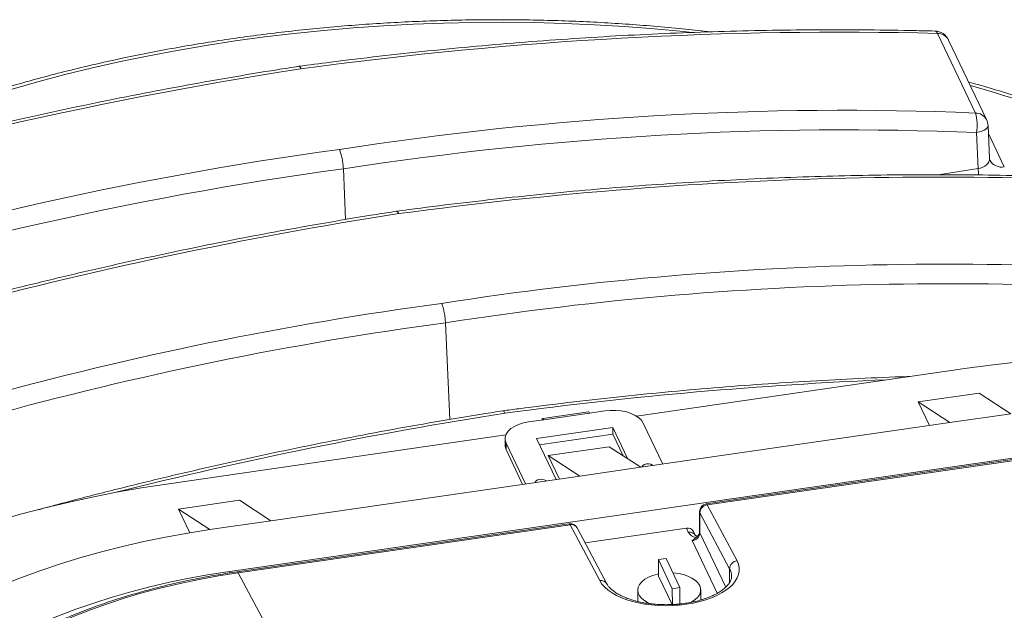
# Model space of a CAD drawing. Units: inches. Extents: x 1.2 to 9.72, y 1.09 to 7.61.
# Drawn here: x 4.75 to 5.27, y 3.63 to 3.95 of the extents above; entities that cross this region are included whole.
import ezdxf

# ---------------------------------------------------------------- set-up
doc = ezdxf.new("R2010")
doc.units = ezdxf.units.IN
doc.header["$MEASUREMENT"] = 0

msp = doc.modelspace()

# ---------------------------------------------------------------- linework, layer by layer
at = {"color": 7, "linetype": 'Continuous', "lineweight": 15}
for p, q in [((5.257383679498731, 3.898180876329548), (5.237351909851433, 3.940296748248583)), ((5.263299963162361, 3.894695557391977), (5.243268193515064, 3.936811429311013)), ((5.25416545561629, 3.914539349685181), (5.25381411626585, 3.914639139599884)), ((5.264882204972784, 3.874221808369427), (5.264099319332075, 3.89149352630049)), ((5.258847850970216, 3.868773730919875), (5.257983745147173, 3.887837277272725)), ((4.924466662511219, 3.841813501226962), (4.923252313451672, 3.868603991967262)), ((4.979570515726013, 3.736002513535149), (4.977250934847137, 3.787176284326821)), ((5.253135780306558, 3.76315190524588), (5.078189270489015, 3.737804536380044)), ((5.259430913274022, 3.749916678481642), (5.227171887360233, 3.745242784558624)), ((5.276134597856467, 3.739026492795236), (5.259430913274022, 3.749916678481642)), ((5.233094598113629, 3.732790558325222), (5.227171887360233, 3.745242784558624)), ((5.227171887360233, 3.745242784558624), (5.243875571942677, 3.734352598872218)), ((5.052865731155464, 3.740015087134281), (5.028671386019588, 3.73650965572404)), ((5.053451285995402, 3.73937775243481), (5.029256940859526, 3.735872321024569)), ((5.061516118174384, 3.740546236883542), (5.053451285995402, 3.73937775243481)), ((5.276134597856467, 3.739026492795236), (5.243875571942677, 3.734352598872218)), ((5.029256940859526, 3.735872321024569), (5.021192260081613, 3.734703858511792)), ((5.243875571942677, 3.734352598872218), (5.080563780125778, 3.710690942337082)), ((5.092158358340887, 3.712370844140795), (5.081842383160164, 3.734059706237404)), ((5.009108898828115, 3.727795730467288), (4.829734816129252, 3.701806866534644)), ((5.025389012110498, 3.725880380904146), (5.06571287020327, 3.731722759275895)), ((5.026940968623765, 3.722617245388681), (5.06572477503589, 3.728236491226593)), ((5.06571287020327, 3.731722759275895), (5.073537518434699, 3.715271797202714)), ((5.06571287020327, 3.731722759275895), (5.06572477503589, 3.728236491226593)), ((5.06572477503589, 3.728236491226593), (5.07115128065771, 3.716827513399848)), ((5.008722371722603, 3.725823444156763), (5.008734276555225, 3.722337176107461)), ((5.009259347752534, 3.723543412006681), (5.019575322933258, 3.701854549910072)), ((5.009259347752534, 3.723543412006681), (5.009271252585155, 3.72005714395738)), ((5.035704987291222, 3.704191518807535), (5.025389012110498, 3.725880380904146)), ((5.286626492701085, 3.716967767717816), (4.863225528523779, 3.65562272900658)), ((5.009271252585155, 3.72005714395738), (5.018035179657989, 3.701631391434959)), ((5.063860095543332, 3.721581128023488), (5.031600918228475, 3.716907212164515)), ((5.031600918228475, 3.716907212164515), (5.03752362898187, 3.704454985931113)), ((5.04830460281092, 3.706017026478109), (5.031600918228475, 3.716907212164515)), ((5.080563780125778, 3.710690942337082), (5.063860095543332, 3.721581128023488)), ((5.29055643952371, 3.716738197439326), (5.115147399438338, 3.691323814231091)), ((5.291072226039208, 3.716239880041488), (5.115663185953835, 3.690825496833253)), ((5.080563780125778, 3.710690942337082), (5.04830460281092, 3.706017026478109)), ((5.04830460281092, 3.706017026478109), (4.884992810994019, 3.682355369942973)), ((4.868289126411574, 3.693245555629379), (4.836029949096715, 3.688571639770406)), ((4.868289126411574, 3.693245555629379), (4.884992810994019, 3.682355369942973)), ((5.115663185953835, 3.690825496833253), (5.13138911353987, 3.661223697971961)), ((4.836029949096715, 3.688571639770406), (4.842002679218243, 3.67601425012215)), ((4.85273363367916, 3.677681454084), (4.836029949096715, 3.688571639770406)), ((5.111578229477987, 3.687185998308613), (5.111614710991423, 3.676502577656516)), ((5.127438370607442, 3.65701417039666), (5.111712443021407, 3.686615969257952)), ((5.111712443021407, 3.686615969257952), (5.111748924534841, 3.675932548605855)), ((4.884992810994019, 3.682355369942973), (4.85273363367916, 3.677681454084)), ((5.042564364030708, 3.680807520000369), (4.867155475346405, 3.65539315872809)), ((5.043080150546206, 3.680309202602531), (4.867671261861902, 3.654894841330252)), ((5.058806078132242, 3.650707403741239), (5.043080150546206, 3.680309202602531)), ((5.062567425586168, 3.649036974061297), (5.046841498000131, 3.678638772922589)), ((5.051046639768808, 3.670723273528604), (5.104580998195309, 3.678479673650261)), ((5.105630183740463, 3.676273809424734), (5.104580998195309, 3.678479673650261)), ((5.109404699100128, 3.674577337804161), (5.108355513554974, 3.676783202029689)), ((5.093841879898411, 3.66244063644349), (5.089809463808921, 3.661856394219124)), ((5.089809463808921, 3.661856394219124), (5.097153782321537, 3.646415303229358)), ((5.089809463808921, 3.661856394219124), (5.089839225443493, 3.653140854991267)), ((5.101186198411028, 3.646999545453724), (5.093841879898411, 3.66244063644349)), ((5.089839225443493, 3.653140854991267), (5.097183543956109, 3.637699764001502)), ((5.078860947432516, 3.645655504213953), (5.078878804681446, 3.64042610214)), ((5.097153782321537, 3.646415303229358), (5.101186198411028, 3.646999545453724)), ((5.097153782321537, 3.646415303229358), (5.097183543956109, 3.637699764001502)), ((5.101186198411028, 3.646999545453724), (5.1012159600456, 3.638284006225868)), ((5.112211943904438, 3.640539932993274), (5.112194086655506, 3.645769335067227)), ((5.078878804681446, 3.64042610214), (5.078940700468711, 3.639658000872706)), ((5.097183543956109, 3.637699764001502), (5.1012159600456, 3.638284006225868))]:
    msp.add_line(p, q, dxfattribs=at)
at = {"color": 8, "linetype": 'Continuous', "lineweight": 15}
for p, q in [((5.264284421647051, 3.887409959653751), (5.272686496162611, 3.869744985446181)), ((5.237799510872754, 3.865508299645519), (5.258847850970216, 3.868773730919875)), ((5.111748924534841, 3.675932548605855), (5.125405383978842, 3.647220472392027)), ((5.120956506157671, 3.644050923315413), (5.10772856467904, 3.671862060268142)), ((4.863228339573278, 3.654799527844078), (4.863225528523779, 3.65562272900658)), ((4.91126192782769, 3.572841581874588), (4.867671261861902, 3.654894841330252)), ((5.127438370607442, 3.65701417039666), (5.12746332856115, 3.649705364018764))]:
    msp.add_line(p, q, dxfattribs=at)
at = {"color": 8, "linetype": 'Continuous', "lineweight": 15, "flags": 128}
for points in [[(5.107532176832147, 3.940821526820171), (5.103313325354455, 3.941258718387877), (5.087596753639924, 3.942721127194516), (5.071806299879945, 3.94392920892926), (5.05595571832708, 3.944881946387588), (5.040058689371855, 3.945578477656494), (5.024129078027691, 3.946018233161307), (5.008180665597699, 3.946200819324409), (4.992227437704425, 3.946126093495446), (4.976282973761427, 3.945794086560277), (4.960361208902766, 3.945205102267983), (4.944475974855655, 3.944359661775765), (4.928641161189804, 3.943258504879367), (4.91287025126594, 3.941902544910748), (4.897177084165287, 3.940292968065084), (4.881575370941548, 3.938431229709515), (4.866078450908391, 3.936318886278019), (4.850699848002369, 3.933957786542909), (4.83545298767733, 3.931349986331854), (4.820350874405728, 3.928497746067039), (4.805406897925329, 3.925403536917263), (4.790633714342101, 3.922070011479466), (4.77604433548251, 3.918500095213807), (4.761651518365106, 3.914696909052617), (4.747467472246658, 3.910663704822945)], [(5.253843381461458, 3.91457765318438), (5.254019681540313, 3.914562455778056), (5.254167778086424, 3.914530225563321)], [(5.264099319332075, 3.89149352630049), (5.264022685453687, 3.890948108843332), (5.263648110545051, 3.890276610253118), (5.262977425057263, 3.889636600166804), (5.262035978606791, 3.889052295362578), (5.260859208059754, 3.888545517610562), (5.259491319498882, 3.888135371807786), (5.257983745147173, 3.887837277272725)], [(5.111578229477987, 3.687185998308613), (5.111585273905749, 3.687057544316925), (5.111712443021407, 3.686615969257952)], [(5.111614710991423, 3.676502577656516), (5.111621755419185, 3.676374123664828), (5.111748924534841, 3.675932548605855)]]:
    msp.add_lwpolyline(points, dxfattribs=at)
at = {"color": 7, "linetype": 'Continuous', "lineweight": 15, "flags": 128}
for points in [[(5.54059013078954, 3.746228770972312), (5.527968548988437, 3.749622639568544), (5.515136663943264, 3.752773057847325), (5.50211021426879, 3.75567619757298), (5.488905103506138, 3.758328564259242), (5.47553711701717, 3.76072691188627), (5.462022688838124, 3.762868331874888), (5.44837811512944, 3.764750205523418), (5.434620018227248, 3.766370249110008), (5.420765165697479, 3.767726554073283), (5.406830246319897, 3.768817377496154), (5.392832206112061, 3.769641456380107), (5.378788336963752, 3.770197821295381), (5.364715187284682, 3.770485704945895), (5.350630359120785, 3.770504846811774), (5.336550569485126, 3.770255145865332), (5.322493124975507, 3.769736962752758), (5.308475052761144, 3.768950905356252), (5.294513373839987, 3.767897934782533), (5.280625122735259, 3.766579323951775), (5.266827015148507, 3.764996675842299), (5.253135780306558, 3.76315190524588)], [(5.081842383160164, 3.734059706237404), (5.080868663876037, 3.735556382078929), (5.079434255645557, 3.736936578821801), (5.077583064602511, 3.738158342803336), (5.075371244219019, 3.739184593371768), (5.072865764940761, 3.7399840886639), (5.070143207838173, 3.740532600898953), (5.067285809664837, 3.740813405717303), (5.064380795669311, 3.740818004413385), (5.061516118174384, 3.740546236883542)], [(5.021192260081613, 3.734703858511792), (5.018455097998888, 3.734163995708169), (5.015928598620137, 3.733372444627949), (5.013689685387438, 3.73235325362974), (5.01180616774757, 3.731137383836983), (5.010335400733181, 3.729761784559775), (5.009321924129574, 3.728268232342861), (5.008796723983139, 3.726702161612296), (5.008775713730916, 3.725111094534407), (5.009259347752534, 3.723543412006681)], [(5.029256940859526, 3.735872321024569), (5.029052483249331, 3.736235646430463), (5.028856343174309, 3.736451009133177), (5.028676047886527, 3.736510250815499), (5.02851853779408, 3.736410995420233), (5.028389862058651, 3.736157029230999), (5.028294964168441, 3.735758101917023), (5.028290808915204, 3.735732269943376)], [(5.009271252585155, 3.72005714395738), (5.008787618563537, 3.721624826485106), (5.008734276555225, 3.722337176107461)], [(5.087041304988308, 3.711629452735105), (5.086762421985798, 3.711870437919293), (5.0858515684747, 3.712312184125805), (5.08469990764222, 3.712528679718238), (5.083482700681802, 3.712486932345505), (5.082385136688092, 3.712193300902876), (5.081574639657698, 3.711692515334181), (5.081174359905487, 3.711060803757728), (5.081145898736573, 3.710775288584974)], [(4.829734816129252, 3.701806866534644), (4.816487239874149, 3.699755076875873), (4.803372701054505, 3.697457947365999), (4.790406597015075, 3.694918151519092), (4.777603723173342, 3.692138607624392), (4.764979201122477, 3.689122568950963), (4.752547247726239, 3.685873489671128), (4.740322567273413, 3.682395160167457)], [(5.030587933938642, 3.703450127401847), (5.030309050936133, 3.703691112586034), (5.029398197425035, 3.704132858792546), (5.028246385191485, 3.704349332449024), (5.027029178231067, 3.704307585076291), (5.025931765638427, 3.704013975569618), (5.025121117206963, 3.703513168064968), (5.024720837454751, 3.702881456488514), (5.024692376285839, 3.702595941315761)], [(4.85273363367916, 3.677681454084), (4.840945849464267, 3.675837804301992), (4.82929711473232, 3.673742979610721), (4.817805009209684, 3.671400168913401), (4.806487399405326, 3.668812978915216), (4.795361642212382, 3.665985407265684), (4.784444775702312, 3.662921781672475), (4.773753660677702, 3.659626802542893), (4.763304516620778, 3.656105497881559), (4.753113517449418, 3.652363331739751), (4.74319639640357, 3.648406014174342), (4.733568225706277, 3.644239624250579), (4.724243758758911, 3.639870571091863)], [(4.863225528523779, 3.65562272900658), (4.852452245720357, 3.653930913674396), (4.841814001659348, 3.651997036329411), (4.831328820422053, 3.64982437238824), (4.821014519276084, 3.647416632083746), (4.810889021325772, 3.644777983631409), (4.800969315401224, 3.641912858266574), (4.791272466624454, 3.638826207323813), (4.781815221295799, 3.635523312195848), (4.772613523145903, 3.632009780642289), (4.763682977387186, 3.628291591891967), (4.755039143667724, 3.624375161220379), (4.746696808610705, 3.620267168153305)], [(4.867671261861902, 3.654894841330252), (4.857309131445334, 3.653262375060425), (4.847082822644333, 3.651387561821978), (4.837011389802878, 3.649273892699818), (4.827113519201912, 3.646925292364677), (4.817407377658284, 3.64434609713716), (4.807910944871687, 3.641541036743046), (4.798641944486778, 3.638515379252035), (4.789617478524391, 3.635274678920069), (4.780854261245795, 3.631824964999987), (4.772368516992969, 3.628172616277891), (4.764175960492056, 3.624324402484219), (4.756291674997126, 3.620287400241184), (4.748730356002666, 3.616069161167898)], [(5.089835359540782, 3.654277591201567), (5.089316072748105, 3.654167605717904), (5.086791693723475, 3.653464825114773), (5.084518553042085, 3.652539031481532), (5.082562306259942, 3.651416867904863), (5.080978835232368, 3.650130555238655), (5.079813947806123, 3.648717162488577), (5.079101237325141, 3.647217322857284), (5.07886096255067, 3.645674186163446), (5.079100154809509, 3.644132172818361), (5.079811977985161, 3.642635597417254), (5.08097593782579, 3.641227548179521), (5.082558531930101, 3.639948520383384), (5.084514104052647, 3.638835300727815), (5.085570674025472, 3.63836891915011)], [(5.111657110625576, 3.648049367217308), (5.110715911409911, 3.649506932590651), (5.109337725331914, 3.650855348280023), (5.10756222034939, 3.652055786947007), (5.105440439068151, 3.653073747307245), (5.103033569019649, 3.653879938316368), (5.100410745442581, 3.654451155973402), (5.097647426446957, 3.654770977465632), (5.097484765923034, 3.654781560486794)], [(5.106993391899785, 3.63911536732769), (5.107558068991479, 3.639424237810437), (5.109334345046363, 3.640632847280282), (5.110713410145934, 3.641987568779097), (5.111655693560873, 3.643449448290251), (5.112133935053131, 3.644976446288284), (5.112134416963784, 3.646524590077973), (5.111657110625576, 3.648049367217308)]]:
    msp.add_lwpolyline(points, dxfattribs=at)
at = {"color": 8, "linetype": 'Continuous', "lineweight": 15}
for centre, radius, start, end in [((5.235667970174596, 3.939842874845155), 0.001744033801726597, 15.08450911118775, 80.41613360011957), ((5.237463363189221, 3.933721872005858), 0.00657582081976575, 28.02365101858419, 90.97115049533105), ((5.08178071408637, 3.292290785047216), 0.6440393661227791, 61.78453779097737, 74.42067484139844), ((5.257495132836518, 3.891606000086821), 0.006575820819766376, 28.02365101859443, 90.97115049532313), ((5.271117550458457, 3.876351391031971), 0.006790153561337588, 208.4736135903128, 283.3595976065793), ((5.293290932190804, 3.870554317506661), 0.03448907555387744, 182.9593565523846, 188.6580803167684), ((5.115002280744601, 3.690657515510447), 0.0006819189250959298, 14.2608132750546, 77.71296419473958), ((5.04241924533697, 3.680141221279723), 0.000681918925098089, 14.26081327516248, 77.71296419462553), ((5.043776846619279, 3.676807996259037), 0.003569850315904513, 30.8534600356115, 101.2541373522617), ((5.106414529317727, 3.67297147637469), 0.003394201166398792, 28.24656813199374, 103.3608996627729), ((4.867009479642462, 3.654726234392762), 0.0006829231328177144, 14.29355832445218, 77.62412979559113), ((5.059502511068813, 3.64720375278918), 0.003572196639185626, 31.15514710860906, 101.2423457005209)]:
    msp.add_arc(centre, radius, start, end, dxfattribs=at)
at = {"color": 7, "linetype": 'Continuous', "lineweight": 15}
for centre, radius, start, end in [((5.235742781152492, 3.933232068082094), 0.00833333333333341, 25.43738139251369, 88.50874621710817), ((5.237700611724265, 3.891849792479233), 0.02067621289631936, 348.8099310093007, 17.83045328662822), ((5.255774548923404, 3.891116200108073), 0.008333333333333219, 2.595303665880915, 25.43738139251093), ((5.052717964237964, 3.739291667196578), 0.0007383572767804093, 6.69535507954641, 78.45548034575904), ((5.115744905875941, 3.687200259813639), 0.004166666666667343, 98.24401199127549, 180.1956516263539), ((5.116167315372414, 3.686393661795607), 0.004460415706140438, 96.48960593123805, 177.1431903675066), ((5.043161878462287, 3.676683966741135), 0.004166666666666849, 27.97941465029108, 98.24401199128758), ((5.105365923108616, 3.675178834502403), 0.003392881695486434, 28.22028790736395, 103.3762478429301), ((5.110964918108931, 3.679586993711693), 0.006279855165644987, 211.8427166633257, 257.4936438106408), ((5.107271875298308, 3.676333793996752), 0.004494993629590778, 275.8312877761298, 354.8786782566849), ((5.131893300395844, 3.656791809027939), 0.004460475759141517, 96.49026073799747, 177.1425355607556)]:
    msp.add_arc(centre, radius, start, end, dxfattribs=at)
for centre, major_axis, ratio, start_param, end_param in [((4.839513427923531, 2.624509284021407), (1.612205599888282, 0.5988181034166824), 0.727197176155578, 1.066447576704406, 1.270266148656653), ((4.839513427923531, 2.624509284021407), (1.584055977195713, 0.6639563838642331), 0.7218407290324728, 1.239936186372164, 1.443754758324411), ((4.992281817188538, 2.303320790501045), (1.386428569154449, 1.024007527985249), 0.8832557049037773, 0.8319191833058082, 1.035737755258056), ((4.994490946529567, 2.300041893294411), (1.378283795791861, 1.021095572133028), 0.8835542103384216, 0.8305663266689172, 1.034469041483642), ((4.992281817188538, 2.303320790501045), (1.457925062738084, 0.9105056212570458), 0.8953495570162713, 1.103536485804467, 1.307355057756713), ((4.994212723094951, 2.300001582504378), (1.449983219253199, 0.9075250307591481), 0.8957440406949005, 1.10252615663653, 1.306428871451254), ((4.891262038192115, 2.547812115913106), (1.612205599888282, 0.5988181034166824), 0.727197176155578, 0.9760583886325749, 1.270266148656653), ((4.891262038192115, 2.547812115913106), (1.584055977195714, 0.6639563838642333), 0.7218407290324725, 1.239936186372164, 1.534143946396241), ((5.04628043972259, 2.221893075363841), (1.386428569154449, 1.024007527985249), 0.8832557049037775, 0.7415299952339771, 1.035737755258056), ((5.048489569063619, 2.218614178157207), (1.378283795791861, 1.021095572133029), 0.8835542103384212, 0.7401771385970867, 1.034469041483641), ((5.04628043972259, 2.221893075363841), (1.457925062738084, 0.9105056212570452), 0.895349557016272, 1.103536485804468, 1.397744245828544), ((5.048211345629003, 2.218573867367174), (1.449983219253198, 0.9075250307591479), 0.8957440406949009, 1.102526156636529, 1.396818059523085), ((5.095097648713007, 3.655965552574198), (0.03749586847116415, 0.0008193803183722537), 0.4935196202160875, 3.38517032540868, 6.526762978998423)]:
    msp.add_ellipse(centre, major_axis=major_axis, ratio=ratio, start_param=start_param, end_param=end_param, dxfattribs=at)
at = {"color": 8, "linetype": 'Continuous', "lineweight": 15}
for centre, major_axis, ratio, start_param, end_param in [((5.25653313431639, 3.874380581887395), (0.008341747770825414, -0.0006370421631078926), 0.6848065491610246, 5.045412516043378, 6.366618561083053), ((4.947404962566334, 2.442173116644167), (1.612205599888282, 0.5988181034166824), 0.7271971761555774, 1.14875287406732, 1.270266148656653), ((4.947404962566334, 2.442173116644167), (1.584055977195714, 0.6639563838642333), 0.7218407290324722, 1.239936186372164, 1.364692787999111), ((5.095179318097662, 3.652340295860409), (0.03332912970758528, 0.0007991353911109833), 0.486738368482951, 6.270203218062855, 6.525854140391762)]:
    msp.add_ellipse(centre, major_axis=major_axis, ratio=ratio, start_param=start_param, end_param=end_param, dxfattribs=at)
at = {"color": 7, "linetype": 'Continuous', "lineweight": 15}
for points, knots in [([(5.117340981771166, 3.941139194583174), (5.112956563446427, 3.941631927091409), (5.103646223788193, 3.942678247645822), (5.089313175664, 3.944003024175831), (5.074377753124552, 3.945172821867013), (5.059386475557548, 3.946110550682281), (5.044353289074574, 3.946822545663035), (5.029288710757474, 3.947306196153458), (5.014204222832344, 3.947561548529698), (4.999110982302747, 3.947588948395666), (4.98402034329762, 3.94738762512107), (4.96894351354648, 3.946958190798848), (4.953891826629671, 3.946300943791286), (4.93887650071909, 3.945416049542302), (4.923908770840272, 3.944304526980438), (4.908999798418558, 3.942966886589431), (4.894160771217559, 3.941404179159822), (4.87940267279268, 3.939617637984216), (4.86473666855811, 3.937608299522124), (4.850173589275379, 3.935377704882352), (4.835724407045047, 3.932927634693878), (4.821399850705056, 3.930259311336786), (4.807210601715991, 3.927375152564754), (4.79316726207235, 3.924277016879112), (4.779280386905732, 3.920966935706291), (4.765560333847133, 3.917447652054082), (4.752017354353332, 3.913720913466276), (4.738661601277363, 3.909790180804058), (4.725503018924057, 3.905657697549951), (4.712551513744773, 3.901326272459776), (4.69981666772895, 3.896799494305081), (4.687308237958242, 3.892079758467442), (4.675035367215335, 3.887171089768771), (4.663008067140503, 3.882076153314245), (4.651232499107966, 3.876800231730431), (4.639728155481787, 3.871340766770375), (4.629121313163018, 3.86605179997881), (4.622488648970274, 3.862503064769455), (4.619489847112547, 3.860898588283215)], [0, 0, 0, 0, 0.02490744649449529, 0.0528911179789953, 0.08087377822111712, 0.1088554790695002, 0.1368362146129611, 0.1648164269213633, 0.1927961764357445, 0.2207754248370603, 0.2487550950935992, 0.2767345691418595, 0.3047145115976955, 0.3326950823369187, 0.3606762649802801, 0.3886584098001564, 0.4166419309533617, 0.4446264197472634, 0.4726129421646519, 0.5006008465284143, 0.528590928483267, 0.5565831031563788, 0.5845778226094704, 0.612575211451224, 0.6405753446948287, 0.6685784863911338, 0.6965848151622221, 0.7245944198231169, 0.7526078069696687, 0.7806245244532194, 0.8086456458963129, 0.8366704143302874, 0.8646992620067437, 0.8927321841168075, 0.9207694813361706, 0.9488107068494284, 0.9768559747735234, 1, 1, 1, 1]), ([(5.235959675492902, 3.941562591585412), (5.231553725403663, 3.941668438110904), (5.218785329731773, 3.941975180196177), (5.197583751716342, 3.942242402594772), (5.172331879760942, 3.942260633537574), (5.146999770494333, 3.941960099490963), (5.12159506799222, 3.941346459513081), (5.096123253317257, 3.940417657310837), (5.070590457983466, 3.939175006389672), (5.04500271630046, 3.937618560308508), (5.019366052090539, 3.935748695919904), (4.993686534283632, 3.93356531710395), (4.96797035978214, 3.931071283014448), (4.942223172480347, 3.928258838250724), (4.919450213095042, 3.925520128633485), (4.905257556817209, 3.923631918911561), (4.899660986466577, 3.922887343806053)], [0, 0, 0, 0, 0.03998400368912257, 0.1158732099339996, 0.1917598202841423, 0.2676439059515189, 0.3435258829141155, 0.4194069465956161, 0.4952872640939496, 0.5711678141273796, 0.6470490944950544, 0.7229312436954431, 0.7988153172637181, 0.8747014695849062, 0.9505912052985925, 1, 1, 1, 1]), ([(4.899651347788605, 3.922888568960788), (4.895857120414489, 3.922296029726843), (4.883542888338343, 3.920372933158938), (4.862699058202776, 3.916888995740146), (4.837122857657042, 3.912328046345634), (4.811547412886835, 3.907454134739877), (4.785979250435661, 3.902275443503518), (4.760424190281439, 3.896791813107924), (4.734888281804133, 3.891004331799831), (4.709377554592108, 3.884914935140059), (4.683897953609156, 3.878524806601096), (4.658455743883841, 3.87183486465137), (4.633056405725753, 3.864848851222529), (4.607707417091545, 3.857562049999404), (4.584673784503441, 3.850675635981943), (4.570111235176159, 3.846131108697017), (4.563958955625155, 3.844211169979168)], [0, 0, 0, 0, 0.03380109594128638, 0.1097020549397182, 0.1855995445861075, 0.261493276370904, 0.3373838786126337, 0.4132723487141958, 0.489159337863516, 0.565045752461268, 0.6409312887557628, 0.7168178368647659, 0.7927048182832385, 0.8685931667734328, 0.944484200207474, 1, 1, 1, 1]), ([(4.900827819349953, 3.921619773527848), (4.900818397992007, 3.921639446666483), (4.900770335748214, 3.921739807483979), (4.900488367485969, 3.922290997196236), (4.900072530662421, 3.922906794067818), (4.899775437227274, 3.922813063905119), (4.89966796621913, 3.922779157820747)], [0, 0, 0, 0, 0.02263960480822609, 0.1154939884471612, 0.6800375184203378, 0.9999999999999999, 0.9999999999999999, 0.9999999999999999, 0.9999999999999999]), ([(5.391627164652444, 3.859372116049323), (5.389472788811093, 3.860563808455575), (5.383757891545799, 3.863725002311746), (5.37415788466817, 3.868667908611096), (5.362871110863424, 3.874214131772239), (5.351301402403239, 3.879576571914358), (5.33947368067374, 3.884760106119921), (5.327392709122527, 3.889759176196465), (5.315068931767347, 3.894570491857102), (5.30251090971446, 3.899190550950155), (5.289729329695538, 3.903617238748188), (5.276729839108942, 3.907843007400714), (5.264864831471137, 3.911474493340203), (5.257283349569712, 3.913640231749125), (5.254167152151011, 3.914530409754852)], [0, 0, 0, 0, 0.05356181995465101, 0.1420830537122263, 0.2305953517562795, 0.3190976888342258, 0.4075895070423236, 0.4960697955848518, 0.5845379824238602, 0.672994503157255, 0.761439091650245, 0.8498723783777016, 0.9382934216479147, 1, 1, 1, 1]), ([(4.923252313451672, 3.868603991967262), (4.923190887323367, 3.869490766356715), (4.92306803314987, 3.871264342808596), (4.922608423407931, 3.874096824684877), (4.922005434696573, 3.876654149446311), (4.921498172286486, 3.878121881279029), (4.921215335535151, 3.878755094588623), (4.921167274660002, 3.878856864705494), (4.921157853731098, 3.878876813760366)], [0, 0, 0, 0, 0.2378092454664127, 0.4756259120869679, 0.713461109171487, 0.951334781055219, 0.9904606071717558, 1, 1, 1, 1]), ([(5.265137161747183, 3.873138146606213), (5.265094930108342, 3.873232198670562), (5.264972798854451, 3.873504191348694), (5.264921711863448, 3.873940685220795), (5.264888290189757, 3.874226244332339)], [0, 0, 0, 0, 0.3457889565103803, 1, 1, 1, 1]), ([(5.432406932057058, 3.855690013904714), (5.428113796035129, 3.856117934576691), (5.415673154853303, 3.857357962264412), (5.394987538689083, 3.859170832564541), (5.37031586605593, 3.861025907508312), (5.345528799776723, 3.862562668485631), (5.320634697637479, 3.863786818700611), (5.295638597725646, 3.864695868957713), (5.270546754030159, 3.865290831323164), (5.245364994236423, 3.865571082796132), (5.220099257329677, 3.865536485213769), (5.194755555319984, 3.865187468306348), (5.16933978107061, 3.864523878029241), (5.143857915652505, 3.863545718549198), (5.118316084663729, 3.862253804603925), (5.09272026837976, 3.860647866758026), (5.067076523289877, 3.858728740156339), (5.041390828210572, 3.856496227665218), (5.015669386981201, 3.853953047630047), (4.989917881418369, 3.851091340178818), (4.968493948265747, 3.848475388562455), (4.955653473038359, 3.846757308233597), (4.951409414023842, 3.846189444959206)], [0, 0, 0, 0, 0.02771294913969384, 0.08030652990636583, 0.1328959237985332, 0.1854810176461991, 0.2380623104996085, 0.2906403878920413, 0.3432155723983586, 0.3957882888930498, 0.4483587310712112, 0.500927555694435, 0.5534953163387705, 0.6060623159973999, 0.6586289689830933, 0.7111955812343433, 0.7637625586562617, 0.8163306109170533, 0.8689001416303187, 0.921470964670148, 0.9740444294785842, 1, 1, 1, 1]), ([(4.951399871757063, 3.846189638062759), (4.947904339810495, 3.845645014633015), (4.935888963688075, 3.84377295182441), (4.91534407733088, 3.840345827781368), (4.889768005761032, 3.835796384554184), (4.864192422818579, 3.830932844105703), (4.838623896169023, 3.825765089885702), (4.813068257981042, 3.820291905208346), (4.787531582845947, 3.814515237602478), (4.762019858128704, 3.808436309585089), (4.736539120866848, 3.802056656616516), (4.711095446931187, 3.795377421686838), (4.685694722205988, 3.78840087738513), (4.660343057852349, 3.781128118275255), (4.635046378809557, 3.773560881995907), (4.609810554099053, 3.765701529970337), (4.584641725357174, 3.757551041171829), (4.559545738862844, 3.749111885709702), (4.534528178071833, 3.740386700223004), (4.509596688975237, 3.731372847352101), (4.487993919265811, 3.723303148681413), (4.474724312971636, 3.718181926775671), (4.469704790401796, 3.716244711128789)], [0, 0, 0, 0, 0.02157395962439066, 0.07415730804332134, 0.1267384218261357, 0.1793168050677401, 0.2318931735469602, 0.2844679461079625, 0.3370418341834072, 0.3896149044115348, 0.44218784103172, 0.4947610285199256, 0.5473346792591678, 0.5999094892802592, 0.6524857114864774, 0.7050640842586221, 0.7576446777691341, 0.8102280913584019, 0.8628148901114305, 0.915405350019439, 0.9680001994443839, 0.9999999999999999, 0.9999999999999999, 0.9999999999999999, 0.9999999999999999]), ([(4.952576428441162, 3.844922612997857), (4.952567006931217, 3.844942286446213), (4.952518944338165, 3.845042647953834), (4.952236976053406, 3.845593843080281), (4.951821023980297, 3.846209700828715), (4.951523820469527, 3.846115973999518), (4.951416242203914, 3.846082047853422)], [0, 0, 0, 0, 0.02263293541193717, 0.115458941344631, 0.6798241289017711, 1, 1, 1, 1]), ([(4.977250934847137, 3.787176284326821), (4.977189509887046, 3.788063056973771), (4.977066657850785, 3.789836632816817), (4.976607044694629, 3.792669111386359), (4.976004057740573, 3.795226443352552), (4.975496795260141, 3.796694168680645), (4.975213958573236, 3.797327383539279), (4.975165898517637, 3.797429151893741), (4.975156477588631, 3.79744910094354)], [0, 0, 0, 0, 0.2378090956259585, 0.4756263837288004, 0.7134609959637962, 0.9513355883779991, 0.990460602649886, 1, 1, 1, 1]), ([(5.222624169734887, 3.758731120135596), (5.222197377454238, 3.758719255855401), (5.213295966048187, 3.758471807989447), (5.195857982304779, 3.75769630698105), (5.170313026517372, 3.756381655181657), (5.144707371093881, 3.754717252179836), (5.119056810671819, 3.752749574381614), (5.093364786045442, 3.750465530501), (5.067638147245468, 3.747872037837145), (5.041882412547487, 3.744959824389362), (5.021849188253251, 3.742474433528382), (5.010402478900533, 3.740935903470094), (5.007552450733068, 3.740552836698021)], [0, 0, 0, 0, 0.006008093065128534, 0.1253080492865689, 0.2446075877960701, 0.363907561267167, 0.4832081768174688, 0.6025116522490352, 0.7218176259090687, 0.8411277158310937, 0.9604436112634275, 1, 1, 1, 1]), ([(5.007542923240825, 3.740550090097356), (5.004141324807145, 3.740020508400896), (4.992219897524275, 3.738164507521375), (4.971769034050661, 3.734755159753032), (4.946192981615823, 3.730209331985877), (4.92061735615499, 3.725349145251513), (4.895048691981255, 3.720184754941788), (4.869492823012758, 3.714715093723874), (4.843956114991989, 3.708940428809853), (4.818443266190902, 3.7028702204698), (4.792965271569301, 3.696473867535252), (4.774095626628622, 3.691580093214467), (4.763735300560892, 3.688725406973383), (4.761840343746973, 3.688203270207727)], [0, 0, 0, 0, 0.04149488418641619, 0.1454252328968488, 0.2493502713517102, 0.3532708571176033, 0.4571871788354874, 0.561100111433547, 0.6650115778383056, 0.7689211453815508, 0.8728302413163946, 0.976739998416402, 1, 1, 1, 1]), ([(5.00871935264078, 3.739283642170008), (5.008709931264875, 3.739303316507825), (5.008661868391624, 3.739403684565989), (5.008379911988346, 3.739954350515026), (5.007963902287194, 3.740570899596938), (5.00766668414638, 3.740476997051119), (5.007559079163157, 3.740443000533142)], [0, 0, 0, 0, 0.02263059371828135, 0.1154493110618313, 0.6797568890616202, 1, 1, 1, 1]), ([(5.111614710991423, 3.676502577656517), (5.111611600941067, 3.676415548834858), (5.111601681661305, 3.676137976727989), (5.111441490312307, 3.675511348956574), (5.110917135328455, 3.674629477624333), (5.11025871558254, 3.673896550164678), (5.109743613774262, 3.673580870110611), (5.109593474646097, 3.673488857371896)], [0, 0, 0, 0, 0.1162478445825818, 0.370764058674298, 0.6386384653746714, 0.8946722669397994, 1, 1, 1, 1]), ([(5.10772856467904, 3.671862060268142), (5.107731066287838, 3.671864399824569), (5.108033104392839, 3.672146872124088), (5.108608499157989, 3.672696138483519), (5.109279773030558, 3.673208089137284), (5.109605028538666, 3.673456147011754)], [0, 0, 0, 0, 0.004286506119894197, 0.5175422258861702, 1, 1, 1, 1]), ([(5.110382224334289, 3.674128885134869), (5.110192907198683, 3.674202175891651), (5.109715522578837, 3.674386986843664), (5.109365636422711, 3.674668712163827), (5.109357135440642, 3.67467921506542), (5.109353524330941, 3.674683676565222)], [0, 0, 0, 0, 0.2743254044573673, 0.6917426069295897, 1, 1, 1, 1]), ([(4.867155475346405, 3.65539315872809), (4.865413461529114, 3.655134163659461), (4.860364883107823, 3.654383562888261), (4.852093349671837, 3.652972889479832), (4.842395426866071, 3.651091456015635), (4.832841431710253, 3.648992276457514), (4.823445261735119, 3.646682261636161), (4.814222477895752, 3.644164075792196), (4.805187922588025, 3.641441355902948), (4.796356248041708, 3.638518616482752), (4.787741795088704, 3.635399919312841), (4.779358526676019, 3.632090036023239), (4.771219985299282, 3.628594001597389), (4.763339503416556, 3.624917012691765), (4.755730097400465, 3.62106429556629), (4.748404195434745, 3.617041773846518), (4.741374036197612, 3.612855637591769), (4.734651309962222, 3.60851165901418), (4.728247489319035, 3.604017028794319), (4.72217374991139, 3.599377923967696), (4.716440367891511, 3.594602364426192), (4.711058167641731, 3.589697068386758), (4.706036129095835, 3.584670980725146), (4.701383879439932, 3.579531466985569), (4.697109963596854, 3.574288131025774), (4.693222208402985, 3.568949821679731), (4.689727523421778, 3.56352671044496), (4.686632726332971, 3.558028250722528), (4.683942138238613, 3.55246536060806), (4.681663159614714, 3.546848539491152), (4.679787480382504, 3.541188647175494), (4.678358376986823, 3.535494061110492), (4.677499013399488, 3.531160895074311), (4.677250759135963, 3.528724189922243), (4.677197375456966, 3.528200209855181)], [0, 0, 0, 0, 0.01711952896257724, 0.04961458034676133, 0.08211457911771408, 0.1146188561944018, 0.1471290315331218, 0.1796444142151453, 0.212166433890068, 0.2446950919775092, 0.2772308158748045, 0.3097738747235659, 0.3423247935393162, 0.374883912113553, 0.4074501298803113, 0.4400237893009978, 0.472603789795445, 0.5051892430589757, 0.5377780450849371, 0.5703670326882054, 0.6029526059514568, 0.63552912963739, 0.6680921436596775, 0.7006336494399814, 0.733145770043545, 0.7656199971993786, 0.7980467071360753, 0.830416727927601, 0.8627218009427571, 0.8949559076231768, 0.9271166832951152, 0.9592050208911428, 0.9912275985171533, 1, 1, 1, 1]), ([(5.12847515994937, 3.652947240896581), (5.128484828563264, 3.652809673057553), (5.128522570585784, 3.652272668629076), (5.128287851977221, 3.651340092420893), (5.127756117685841, 3.650076349590167), (5.126879286207777, 3.648749935086951), (5.125637355466864, 3.64736650954683), (5.123993799093633, 3.645955881527723), (5.122003797675973, 3.644591049877779), (5.119679773818167, 3.643296229427978), (5.117044176990508, 3.642095953801481), (5.114125123878314, 3.641014126305096), (5.110957727646827, 3.64007164203324), (5.107581915351202, 3.639286118781313), (5.104041291687837, 3.638672930373169), (5.100382142353999, 3.638242533106616), (5.096652251713977, 3.638003213938018), (5.092900452859923, 3.637958471302785), (5.089176183855451, 3.638109641766653), (5.085528866850384, 3.638453860023505), (5.082007039298383, 3.638984600792375), (5.078657530028631, 3.639692440717706), (5.075524954841413, 3.640562696067421), (5.07265175424843, 3.641577912741221), (5.070075343295771, 3.642715158706938), (5.067828877407099, 3.643947424786245), (5.065934949620086, 3.64524294015314), (5.064416811246645, 3.646563326672913), (5.063270972954092, 3.647851662336714), (5.062797758195099, 3.648648917827463), (5.062567425586168, 3.649036974061297)], [0, 0, 0, 0, 0.0138972651361604, 0.05424881988815282, 0.09076331398192779, 0.1255472274239286, 0.1624941212769298, 0.1986284047329023, 0.2345785267167242, 0.2705733620701885, 0.3067486287876702, 0.3431440153728773, 0.3797489086780387, 0.4165342296301695, 0.4534641411313145, 0.4905024938189216, 0.5276110075727564, 0.5647596859711219, 0.6019158124841659, 0.6390336475498097, 0.6760792351121473, 0.7130152382364869, 0.7498028996212385, 0.7863968018309173, 0.8227607557434038, 0.8588677467464968, 0.894726584569952, 0.9304218999434751, 0.966133547177133, 1, 1, 1, 1])]:
    msp.add_open_spline(points, degree=3, knots=knots, dxfattribs=at)

doc.saveas('drawing.dxf')
